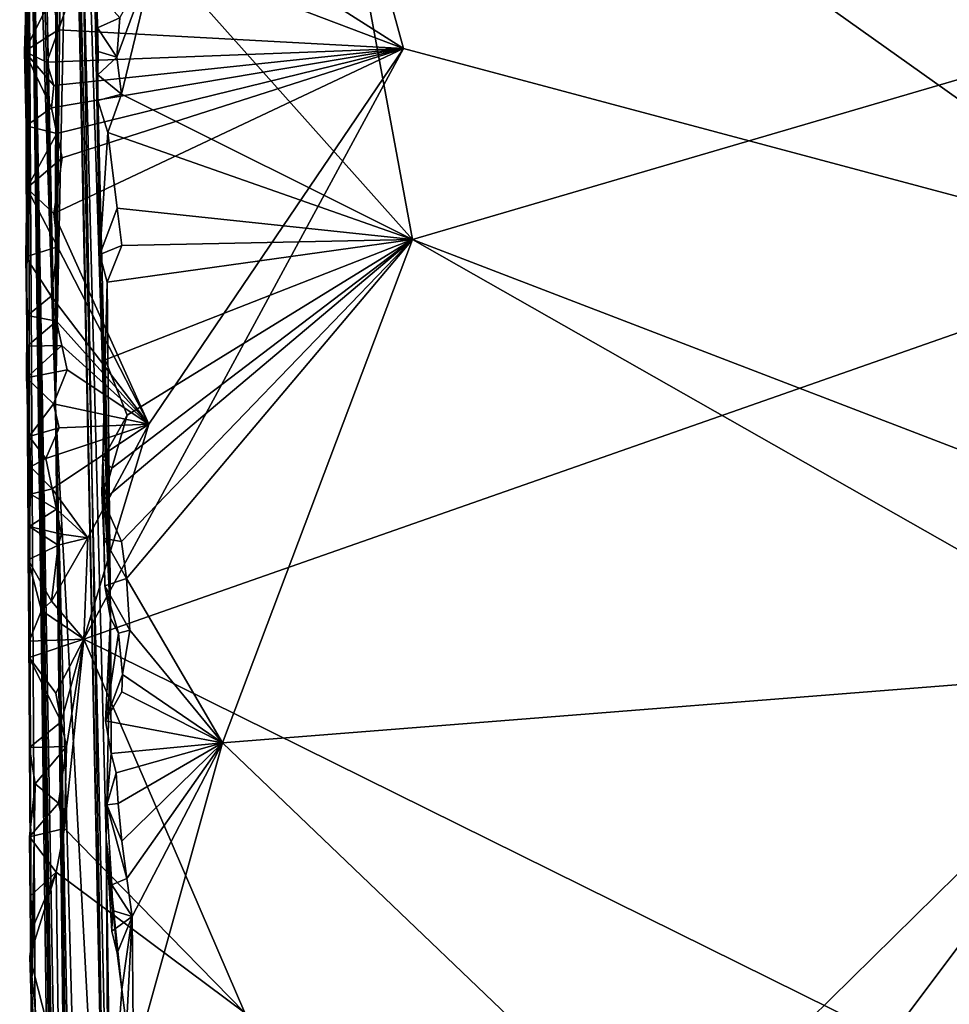
# Model space of a CAD drawing. Units: metres. Extents: x 25.02 to 31.08, y -3.37 to 5.96.
# Drawn here: x 25.07 to 26.03, y -0.72 to 0.3 of the extents above; entities that cross this region are included whole.
import ezdxf

# ---------------------------------------------------------------- set-up
doc = ezdxf.new("R2010")
doc.units = ezdxf.units.M

msp = doc.modelspace()

# ---------------------------------------------------------------- linework, layer by layer
at = {"layer": '1'}
for points in [[(25.1068, -0.1006, 5.3886), (25.0754, 1.3566, 1.4378), (25.0698, 1.6502, 1.4788)], [(25.1076, 1.5141, 7.7793), (25.1068, -0.1006, 5.3886), (25.0698, 1.6502, 1.4788)], [(25.1068, -0.1006, 5.3886), (25.1076, 1.5141, 7.7793), (25.1133, 1.1603, 8.3589)], [(25.1645, -1.0732, 12.0283), (25.1597, -1.095, 11.2681), (25.1081, 1.4192, 10.3218)], [(25.1081, 1.4192, 10.3218), (25.1597, -1.095, 11.2681), (25.1223, 1.1088, 10.0832)], [(25.1588, -0.5449, 12.2553), (25.1081, 1.4192, 10.3218), (25.1631, -0.3182, 12.3559)], [(25.1645, -1.0732, 12.0283), (25.1081, 1.4192, 10.3218), (25.1588, -0.5449, 12.2553)], [(25.1631, -0.3182, 12.3559), (25.1081, 1.4192, 10.3218), (25.1449, 0.4318, 12.1386)], [(25.1068, -0.1006, 5.3886), (25.0789, 0.9485, 1.1644), (25.0754, 1.3566, 1.4378)], [(25.1169, 0.8433, 8.4094), (25.1068, -0.1006, 5.3886), (25.1133, 1.1603, 8.3589)], [(25.1597, -1.095, 11.2681), (25.1235, 0.7139, 9.3583), (25.1223, 1.1088, 10.0832)], [(25.1068, -0.1006, 5.3886), (25.077, 0.8109, 0.5058), (25.0789, 0.9485, 1.1644)], [(25.1235, 0.7139, 9.3583), (25.1068, -0.1006, 5.3886), (25.1169, 0.8433, 8.4094)], [(25.077, 0.8109, 0.5058), (25.0773, -0.0186, -1.2555), (25.0751, 0.5257, -0.6675)], [(25.1287, -2.5809, 3.7079), (25.1269, -2.672, 2.894), (25.077, 0.8109, 0.5058)], [(25.1287, -2.5809, 3.7079), (25.077, 0.8109, 0.5058), (25.1298, -2.6456, 4.1732)], [(25.1298, -2.6456, 4.1732), (25.077, 0.8109, 0.5058), (25.1278, -2.3527, 4.4832)], [(25.1248, -2.8618, 2.1072), (25.0892, -1.3608, -1.1649), (25.077, 0.8109, 0.5058)], [(25.1269, -2.672, 2.894), (25.1248, -2.8618, 2.1072), (25.077, 0.8109, 0.5058)], [(25.1278, -2.3527, 4.4832), (25.077, 0.8109, 0.5058), (25.1352, -2.4728, 5.6029)], [(25.077, 0.8109, 0.5058), (25.0815, -0.71, -1.2204), (25.0773, -0.0186, -1.2555)], [(25.077, 0.8109, 0.5058), (25.0892, -1.3608, -1.1649), (25.0815, -0.71, -1.2204)], [(25.1352, -2.4728, 5.6029), (25.077, 0.8109, 0.5058), (25.1068, -0.1006, 5.3886)], [(25.1597, -1.095, 11.2681), (25.1068, -0.1006, 5.3886), (25.1235, 0.7139, 9.3583)], [(25.4643, 0.2675, -1.5088), (25.3441, 0.7062, -1.5147), (25.1691, 0.455, -1.5081)], [(25.4643, 0.2675, -1.5088), (26.2614, 0.0545, -1.5127), (25.3441, 0.7062, -1.5147)], [(25.3441, 0.7062, -1.5147), (26.2614, 0.0545, -1.5127), (26.277, 0.318, -1.5163)], [(25.3822, 0.5665, 12.5105), (25.4737, 0.0712, 12.5164), (25.2099, 0.3671, 12.5119)], [(25.4737, 0.0712, 12.5164), (25.3822, 0.5665, 12.5105), (26.2524, 0.2993, 12.5068)], [(25.0751, 0.5257, -0.6675), (25.0773, -0.0186, -1.2555), (25.0782, 0.3734, -1.4447)], [(25.1454, 0.3885, -1.5064), (25.4643, 0.2675, -1.5088), (25.1691, 0.455, -1.5081)], [(25.1522, 0.0556, 12.4632), (25.1631, -0.3182, 12.3559), (25.1449, 0.4318, 12.1386)], [(25.1449, 0.4318, 12.1386), (25.1492, 0.3255, 12.4863), (25.1498, 0.2885, 12.4812)], [(25.1449, 0.4318, 12.1386), (25.1498, 0.2885, 12.4812), (25.1506, 0.2642, 12.4801)], [(25.1449, 0.4318, 12.1386), (25.1503, 0.2402, 12.479), (25.1503, 0.2139, 12.4779)], [(25.1522, 0.0556, 12.4632), (25.1449, 0.4318, 12.1386), (25.1503, 0.2139, 12.4779)], [(25.1449, 0.4318, 12.1386), (25.1506, 0.2642, 12.4801), (25.1503, 0.2402, 12.479)], [(25.1032, 0.3211, -1.5056), (25.1096, 0.2867, -1.5052), (25.1454, 0.3885, -1.5064)], [(25.1096, 0.2867, -1.5052), (25.4643, 0.2675, -1.5088), (25.1454, 0.3885, -1.5064)], [(25.0782, 0.3734, -1.4447), (25.0764, 0.188, -1.4486), (25.0748, 0.2644, -1.4554)], [(25.0782, 0.3734, -1.4447), (25.0748, 0.2644, -1.4554), (25.1032, 0.3211, -1.5056)], [(25.0773, -0.0186, -1.2555), (25.0764, 0.188, -1.4486), (25.0782, 0.3734, -1.4447)], [(25.1728, 0.299, 12.5128), (25.2099, 0.3671, 12.5119), (25.1696, 0.2584, 12.5121)], [(25.1696, 0.2584, 12.5121), (25.2099, 0.3671, 12.5119), (25.1745, 0.2204, 12.5124)], [(25.2099, 0.3671, 12.5119), (25.4737, 0.0712, 12.5164), (25.1745, 0.2204, 12.5124)], [(25.1498, 0.2885, 12.4812), (25.1492, 0.3255, 12.4863), (25.1728, 0.299, 12.5128)], [(25.0748, 0.2644, -1.4554), (25.1096, 0.2867, -1.5052), (25.1032, 0.3211, -1.5056)], [(25.1498, 0.2885, 12.4812), (25.1728, 0.299, 12.5128), (25.1696, 0.2584, 12.5121)], [(25.4737, 0.0712, 12.5164), (26.2524, 0.2993, 12.5068), (26.3014, -0.2467, 12.514)], [(25.0748, 0.2644, -1.4554), (25.0978, 0.2534, -1.5039), (25.1096, 0.2867, -1.5052)], [(25.0978, 0.2534, -1.5039), (25.4643, 0.2675, -1.5088), (25.1096, 0.2867, -1.5052)], [(25.1506, 0.2642, 12.4801), (25.1498, 0.2885, 12.4812), (25.1696, 0.2584, 12.5121)], [(25.0748, 0.2644, -1.4554), (25.0764, 0.188, -1.4486), (25.1025, 0.2065, -1.503)], [(25.0748, 0.2644, -1.4554), (25.1025, 0.2065, -1.503), (25.1048, 0.2295, -1.5029)], [(25.0978, 0.2534, -1.5039), (25.0748, 0.2644, -1.4554), (25.1048, 0.2295, -1.5029)], [(25.4643, 0.2675, -1.5088), (25.0978, 0.2534, -1.5039), (25.1048, 0.2295, -1.5029)], [(25.1025, 0.2065, -1.503), (25.4643, 0.2675, -1.5088), (25.1048, 0.2295, -1.5029)], [(25.4643, 0.2675, -1.5088), (25.1025, 0.2065, -1.503), (25.1079, 0.1801, -1.5038)], [(25.105, 0.0977, -1.5031), (25.2027, -0.1187, -1.5014), (25.4643, 0.2675, -1.5088)], [(25.1134, 0.1549, -1.504), (25.105, 0.0977, -1.5031), (25.4643, 0.2675, -1.5088)], [(25.1134, 0.1549, -1.504), (25.4643, 0.2675, -1.5088), (25.1079, 0.1801, -1.5038)], [(25.2027, -0.1187, -1.5014), (25.1357, -0.3397, -1.4978), (25.4643, 0.2675, -1.5088)], [(25.4643, 0.2675, -1.5088), (25.1357, -0.3397, -1.4978), (26.2614, 0.0545, -1.5127)], [(25.1503, 0.2402, 12.479), (25.1506, 0.2642, 12.4801), (25.1696, 0.2584, 12.5121)], [(25.1503, 0.2402, 12.479), (25.1696, 0.2584, 12.5121), (25.1745, 0.2204, 12.5124)], [(25.1503, 0.2139, 12.4779), (25.1503, 0.2402, 12.479), (25.1745, 0.2204, 12.5124)], [(25.1503, 0.2139, 12.4779), (25.1745, 0.2204, 12.5124), (25.1605, 0.1812, 12.513)], [(25.1522, 0.0556, 12.4632), (25.1503, 0.2139, 12.4779), (25.1605, 0.1812, 12.513)], [(25.4737, 0.0712, 12.5164), (25.1605, 0.1812, 12.513), (25.1745, 0.2204, 12.5124)], [(25.1025, 0.2065, -1.503), (25.0764, 0.188, -1.4486), (25.1079, 0.1801, -1.5038)], [(25.0773, -0.0186, -1.2555), (25.0773, 0.1239, -1.4818), (25.0764, 0.188, -1.4486)], [(25.0764, 0.188, -1.4486), (25.0773, 0.1239, -1.4818), (25.1079, 0.1801, -1.5038)], [(25.0773, 0.1239, -1.4818), (25.1134, 0.1549, -1.504), (25.1079, 0.1801, -1.5038)], [(25.17, 0.1032, 12.5154), (25.1522, 0.0556, 12.4632), (25.1605, 0.1812, 12.513)], [(25.17, 0.1032, 12.5154), (25.1605, 0.1812, 12.513), (25.4737, 0.0712, 12.5164)], [(25.0773, 0.1239, -1.4818), (25.105, 0.0977, -1.5031), (25.1134, 0.1549, -1.504)], [(25.0773, -0.0186, -1.2555), (25.076, 0.0532, -1.4418), (25.0773, 0.1239, -1.4818)], [(25.0773, 0.1239, -1.4818), (25.076, 0.0532, -1.4418), (25.1086, 0.0636, -1.5023)], [(25.0773, 0.1239, -1.4818), (25.1086, 0.0636, -1.5023), (25.105, 0.0977, -1.5031)], [(25.1522, 0.0556, 12.4632), (25.17, 0.1032, 12.5154), (25.175, 0.0649, 12.516)], [(25.175, 0.0649, 12.516), (25.17, 0.1032, 12.5154), (25.4737, 0.0712, 12.5164)], [(25.105, 0.0977, -1.5031), (25.1086, 0.0636, -1.5023), (25.2027, -0.1187, -1.5014)], [(25.1558, -0.1969, 12.5179), (25.1647, -0.1639, 12.5182), (25.4737, 0.0712, 12.5164)], [(25.1745, -0.2394, 12.5189), (25.1558, -0.1969, 12.5179), (25.4737, 0.0712, 12.5164)], [(25.1578, -0.0526, 12.5057), (25.1597, 0.0272, 12.5158), (25.4737, 0.0712, 12.5164)], [(25.1803, -0.1095, 12.5191), (25.1578, -0.0526, 12.5057), (25.4737, 0.0712, 12.5164)], [(25.1597, 0.0272, 12.5158), (25.175, 0.0649, 12.516), (25.4737, 0.0712, 12.5164)], [(25.1647, -0.1639, 12.5182), (25.1803, -0.1095, 12.5191), (25.4737, 0.0712, 12.5164)], [(25.1798, -0.2773, 12.5196), (25.1745, -0.2394, 12.5189), (25.4737, 0.0712, 12.5164)], [(25.2783, -0.4464, 12.5235), (25.1798, -0.2773, 12.5196), (25.4737, 0.0712, 12.5164)], [(25.2783, -0.4464, 12.5235), (25.4737, 0.0712, 12.5164), (26.2493, -0.3694, 12.5185)], [(26.2493, -0.3694, 12.5185), (25.4737, 0.0712, 12.5164), (26.3014, -0.2467, 12.514)], [(25.1086, 0.0636, -1.5023), (25.076, 0.0532, -1.4418), (25.1022, 0.0128, -1.501)], [(25.1086, 0.0636, -1.5023), (25.1022, 0.0128, -1.501), (25.2027, -0.1187, -1.5014)], [(25.1522, 0.0556, 12.4632), (25.175, 0.0649, 12.516), (25.1597, 0.0272, 12.5158)], [(25.076, 0.0532, -1.4418), (25.0773, -0.0186, -1.2555), (25.0778, -0.0071, -1.4443)], [(25.1022, 0.0128, -1.501), (25.076, 0.0532, -1.4418), (25.0778, -0.0071, -1.4443)], [(25.1357, -0.3397, -1.4978), (26.1939, -0.8628, -1.5005), (26.2614, 0.0545, -1.5127)], [(25.1631, -0.3182, 12.3559), (25.1522, 0.0556, 12.4632), (25.1597, 0.0272, 12.5158)], [(25.1578, -0.0526, 12.5057), (25.1631, -0.3182, 12.3559), (25.1597, 0.0272, 12.5158)], [(25.1022, 0.0128, -1.501), (25.0778, -0.0071, -1.4443), (25.1076, -0.0127, -1.501)], [(25.1022, 0.0128, -1.501), (25.1076, -0.0127, -1.501), (25.2027, -0.1187, -1.5014)], [(25.0773, -0.0186, -1.2555), (25.0775, -0.0387, -1.4446), (25.0778, -0.0071, -1.4443)], [(25.0778, -0.0071, -1.4443), (25.0775, -0.0387, -1.4446), (25.1076, -0.0127, -1.501)], [(25.0773, -0.0186, -1.2555), (25.0769, -0.071, -1.4451), (25.0775, -0.0387, -1.4446)], [(25.0769, -0.071, -1.4451), (25.0773, -0.0186, -1.2555), (25.0794, -0.1313, -1.4475)], [(25.0773, -0.0186, -1.2555), (25.0796, -0.3418, -1.404), (25.0794, -0.2239, -1.4488)], [(25.0794, -0.1313, -1.4475), (25.0773, -0.0186, -1.2555), (25.0809, -0.1626, -1.4488)], [(25.0809, -0.1626, -1.4488), (25.0773, -0.0186, -1.2555), (25.081, -0.1907, -1.4497)], [(25.0773, -0.0186, -1.2555), (25.0794, -0.2239, -1.4488), (25.081, -0.1907, -1.4497)], [(25.0815, -0.71, -1.2204), (25.0796, -0.3418, -1.404), (25.0773, -0.0186, -1.2555)], [(25.0775, -0.0387, -1.4446), (25.1131, -0.0379, -1.5008), (25.1076, -0.0127, -1.501)], [(25.1076, -0.0127, -1.501), (25.1131, -0.0379, -1.5008), (25.2027, -0.1187, -1.5014)], [(25.0769, -0.071, -1.4451), (25.1131, -0.0379, -1.5008), (25.0775, -0.0387, -1.4446)], [(25.1131, -0.0379, -1.5008), (25.0769, -0.071, -1.4451), (25.1186, -0.0629, -1.5008)], [(25.1131, -0.0379, -1.5008), (25.1186, -0.0629, -1.5008), (25.2027, -0.1187, -1.5014)], [(25.1554, -0.1542, 12.4868), (25.1578, -0.0526, 12.5057), (25.1803, -0.1095, 12.5191)], [(25.1631, -0.3182, 12.3559), (25.1578, -0.0526, 12.5057), (25.1554, -0.1542, 12.4868)], [(25.0769, -0.071, -1.4451), (25.1045, -0.0978, -1.5005), (25.1186, -0.0629, -1.5008)], [(25.1186, -0.0629, -1.5008), (25.1045, -0.0978, -1.5005), (25.2027, -0.1187, -1.5014)], [(25.1045, -0.0978, -1.5005), (25.0769, -0.071, -1.4451), (25.0794, -0.1313, -1.4475)], [(25.1045, -0.0978, -1.5005), (25.0794, -0.1313, -1.4475), (25.1103, -0.1224, -1.5001)], [(25.1045, -0.0978, -1.5005), (25.1103, -0.1224, -1.5001), (25.2027, -0.1187, -1.5014)], [(25.139, -2.4322, 6.1148), (25.1378, -2.4426, 5.901), (25.1068, -0.1006, 5.3886)], [(25.1382, -2.4212, 6.34), (25.1068, -0.1006, 5.3886), (25.1403, -2.2729, 6.6376)], [(25.1378, -2.4426, 5.901), (25.1352, -2.4728, 5.6029), (25.1068, -0.1006, 5.3886)], [(25.139, -2.4322, 6.1148), (25.1068, -0.1006, 5.3886), (25.1382, -2.4212, 6.34)], [(25.1403, -2.2729, 6.6376), (25.1068, -0.1006, 5.3886), (25.1442, -2.1182, 7.2413)], [(25.1442, -2.1182, 7.2413), (25.1068, -0.1006, 5.3886), (25.1454, -1.5354, 8.5598)], [(25.1454, -1.5354, 8.5598), (25.1068, -0.1006, 5.3886), (25.1597, -1.095, 11.2681)], [(25.1554, -0.1542, 12.4868), (25.1803, -0.1095, 12.5191), (25.1647, -0.1639, 12.5182)], [(25.1103, -0.1224, -1.5001), (25.0966, -0.1539, -1.4968), (25.2027, -0.1187, -1.5014)], [(25.0966, -0.1539, -1.4968), (25.1032, -0.1852, -1.4986), (25.2027, -0.1187, -1.5014)], [(25.2027, -0.1187, -1.5014), (25.1032, -0.1852, -1.4986), (25.1398, -0.2357, -1.4996)], [(25.1357, -0.3397, -1.4978), (25.2027, -0.1187, -1.5014), (25.1398, -0.2357, -1.4996)], [(25.0794, -0.1313, -1.4475), (25.0966, -0.1539, -1.4968), (25.1103, -0.1224, -1.5001)], [(25.0794, -0.1313, -1.4475), (25.0809, -0.1626, -1.4488), (25.0966, -0.1539, -1.4968)], [(25.0966, -0.1539, -1.4968), (25.0809, -0.1626, -1.4488), (25.1032, -0.1852, -1.4986)], [(25.1542, -0.1889, 12.5025), (25.1563, -0.2363, 12.5034), (25.1554, -0.1542, 12.4868)], [(25.1542, -0.1889, 12.5025), (25.1554, -0.1542, 12.4868), (25.1647, -0.1639, 12.5182)], [(25.1631, -0.3182, 12.3559), (25.1554, -0.1542, 12.4868), (25.1574, -0.2848, 12.4678)], [(25.1554, -0.1542, 12.4868), (25.1563, -0.2363, 12.5034), (25.1574, -0.2848, 12.4678)], [(25.0809, -0.1626, -1.4488), (25.081, -0.1907, -1.4497), (25.1032, -0.1852, -1.4986)], [(25.1558, -0.1969, 12.5179), (25.1542, -0.1889, 12.5025), (25.1647, -0.1639, 12.5182)], [(25.081, -0.1907, -1.4497), (25.0794, -0.2239, -1.4488), (25.1078, -0.206, -1.4996)], [(25.081, -0.1907, -1.4497), (25.1078, -0.206, -1.4996), (25.1032, -0.1852, -1.4986)], [(25.1032, -0.1852, -1.4986), (25.1078, -0.206, -1.4996), (25.1398, -0.2357, -1.4996)], [(25.1542, -0.1889, 12.5025), (25.1558, -0.1969, 12.5179), (25.1563, -0.2363, 12.5034)], [(25.1563, -0.2363, 12.5034), (25.1558, -0.1969, 12.5179), (25.1745, -0.2394, 12.5189)], [(25.1078, -0.206, -1.4996), (25.0794, -0.2239, -1.4488), (25.1128, -0.2317, -1.499)], [(25.1078, -0.206, -1.4996), (25.1128, -0.2317, -1.499), (25.1398, -0.2357, -1.4996)], [(25.0796, -0.3418, -1.404), (25.0785, -0.2583, -1.441), (25.0794, -0.2239, -1.4488)], [(25.0794, -0.2239, -1.4488), (25.0785, -0.2583, -1.441), (25.1095, -0.2431, -1.4987)], [(25.0794, -0.2239, -1.4488), (25.1095, -0.2431, -1.4987), (25.1128, -0.2317, -1.499)], [(25.1128, -0.2317, -1.499), (25.1095, -0.2431, -1.4987), (25.1398, -0.2357, -1.4996)], [(25.1095, -0.2431, -1.4987), (25.1024, -0.3007, -1.4971), (25.1398, -0.2357, -1.4996)], [(25.1024, -0.3007, -1.4971), (25.1357, -0.3397, -1.4978), (25.1398, -0.2357, -1.4996)], [(25.1574, -0.2848, 12.4678), (25.1563, -0.2363, 12.5034), (25.1798, -0.2773, 12.5196)], [(25.1563, -0.2363, 12.5034), (25.1745, -0.2394, 12.5189), (25.1798, -0.2773, 12.5196)], [(25.0785, -0.2583, -1.441), (25.1024, -0.3007, -1.4971), (25.1095, -0.2431, -1.4987)], [(25.0796, -0.3418, -1.404), (25.0923, -0.3102, -1.4899), (25.0785, -0.2583, -1.441)], [(25.0785, -0.2583, -1.441), (25.0923, -0.3102, -1.4899), (25.1024, -0.3007, -1.4971)], [(25.1574, -0.2848, 12.4678), (25.1798, -0.2773, 12.5196), (25.1832, -0.3303, 12.5183)], [(25.1798, -0.2773, 12.5196), (25.2783, -0.4464, 12.5235), (25.1832, -0.3303, 12.5183)], [(25.1631, -0.3182, 12.3559), (25.1574, -0.2848, 12.4678), (25.1714, -0.3337, 12.4638)], [(25.1574, -0.2848, 12.4678), (25.1832, -0.3303, 12.5183), (25.1714, -0.3337, 12.4638)], [(25.0923, -0.3102, -1.4899), (25.1357, -0.3397, -1.4978), (25.1024, -0.3007, -1.4971)], [(25.0796, -0.3418, -1.404), (25.1357, -0.3397, -1.4978), (25.0923, -0.3102, -1.4899)], [(25.164, -0.4574, 12.5139), (25.1631, -0.3182, 12.3559), (25.1581, -0.4237, 12.5017)], [(25.1581, -0.4237, 12.5017), (25.1631, -0.3182, 12.3559), (25.1714, -0.3337, 12.4638)], [(25.1588, -0.5449, 12.2553), (25.1631, -0.3182, 12.3559), (25.1594, -0.5099, 12.4969)], [(25.1594, -0.5099, 12.4969), (25.1631, -0.3182, 12.3559), (25.164, -0.4574, 12.5139)], [(25.1756, -0.3759, 12.5222), (25.1581, -0.4237, 12.5017), (25.1714, -0.3337, 12.4638)], [(25.1832, -0.3303, 12.5183), (25.1756, -0.3759, 12.5222), (25.1714, -0.3337, 12.4638)], [(25.1832, -0.3303, 12.5183), (25.2783, -0.4464, 12.5235), (25.1756, -0.3759, 12.5222)], [(25.1357, -0.3397, -1.4978), (25.0796, -0.3418, -1.404), (25.0797, -0.3587, -1.4385)], [(25.0815, -0.71, -1.2204), (25.08, -0.4511, -1.437), (25.0796, -0.3418, -1.404)], [(25.0796, -0.3418, -1.404), (25.08, -0.4511, -1.437), (25.0797, -0.3587, -1.4385)], [(25.1357, -0.3397, -1.4978), (25.0797, -0.3587, -1.4385), (25.1069, -0.3953, -1.4966)], [(25.1357, -0.3397, -1.4978), (25.1069, -0.3953, -1.4966), (25.1126, -0.4247, -1.4962)], [(25.1179, -0.4499, -1.4957), (25.1357, -0.3397, -1.4978), (25.1126, -0.4247, -1.4962)], [(25.1179, -0.4499, -1.4957), (25.1158, -0.5343, -1.4951), (25.1357, -0.3397, -1.4978)], [(25.1158, -0.5343, -1.4951), (25.3012, -0.7237, -1.4944), (25.1357, -0.3397, -1.4978)], [(25.3012, -0.7237, -1.4944), (26.1939, -0.8628, -1.5005), (25.1357, -0.3397, -1.4978)], [(25.0797, -0.3587, -1.4385), (25.08, -0.4511, -1.437), (25.1126, -0.4247, -1.4962)], [(25.1069, -0.3953, -1.4966), (25.0797, -0.3587, -1.4385), (25.1126, -0.4247, -1.4962)], [(25.7311, -0.8795, 12.5291), (25.2783, -0.4464, 12.5235), (26.2493, -0.3694, 12.5185)], [(25.7311, -0.8795, 12.5291), (26.2493, -0.3694, 12.5185), (25.8442, -0.9101, 12.5227)], [(25.8442, -0.9101, 12.5227), (26.2493, -0.3694, 12.5185), (26.0514, -0.9044, 12.5223)], [(25.1581, -0.4237, 12.5017), (25.1756, -0.3759, 12.5222), (25.1749, -0.3937, 12.5214)], [(25.1756, -0.3759, 12.5222), (25.2783, -0.4464, 12.5235), (25.1749, -0.3937, 12.5214)], [(25.2783, -0.4464, 12.5235), (25.1581, -0.4237, 12.5017), (25.1749, -0.3937, 12.5214)], [(25.08, -0.4511, -1.437), (25.1179, -0.4499, -1.4957), (25.1126, -0.4247, -1.4962)], [(25.2783, -0.4464, 12.5235), (25.164, -0.4574, 12.5139), (25.1581, -0.4237, 12.5017)], [(25.08, -0.4511, -1.437), (25.0856, -0.4885, -1.4779), (25.1179, -0.4499, -1.4957)], [(25.0856, -0.4885, -1.4779), (25.08, -0.4511, -1.437), (25.0815, -0.71, -1.2204)], [(25.0856, -0.4885, -1.4779), (25.1098, -0.5083, -1.4945), (25.1179, -0.4499, -1.4957)], [(25.1098, -0.5083, -1.4945), (25.1158, -0.5343, -1.4951), (25.1179, -0.4499, -1.4957)], [(25.1691, -0.477, 12.5123), (25.164, -0.4574, 12.5139), (25.2783, -0.4464, 12.5235)], [(25.1709, -0.5087, 12.5224), (25.1691, -0.477, 12.5123), (25.2783, -0.4464, 12.5235)], [(25.175, -0.5474, 12.5238), (25.1709, -0.5087, 12.5224), (25.2783, -0.4464, 12.5235)], [(25.18, -0.5857, 12.5243), (25.175, -0.5474, 12.5238), (25.2783, -0.4464, 12.5235)], [(25.1855, -0.6246, 12.5248), (25.18, -0.5857, 12.5243), (25.2783, -0.4464, 12.5235)], [(25.1867, -0.7756, 12.5262), (25.1855, -0.6246, 12.5248), (25.2783, -0.4464, 12.5235)], [(25.1867, -0.7756, 12.5262), (25.2783, -0.4464, 12.5235), (25.7311, -0.8795, 12.5291)], [(25.1594, -0.5099, 12.4969), (25.164, -0.4574, 12.5139), (25.1691, -0.477, 12.5123)], [(25.1594, -0.5099, 12.4969), (25.1691, -0.477, 12.5123), (25.1709, -0.5087, 12.5224)], [(25.0856, -0.4885, -1.4779), (25.0815, -0.71, -1.2204), (25.0799, -0.5429, -1.4388)], [(25.0856, -0.4885, -1.4779), (25.0799, -0.5429, -1.4388), (25.1098, -0.5083, -1.4945)], [(25.1098, -0.5083, -1.4945), (25.0799, -0.5429, -1.4388), (25.1158, -0.5343, -1.4951)], [(25.1588, -0.5449, 12.2553), (25.1594, -0.5099, 12.4969), (25.1644, -0.5921, 12.5218)], [(25.175, -0.5474, 12.5238), (25.1594, -0.5099, 12.4969), (25.1709, -0.5087, 12.5224)], [(25.1644, -0.5921, 12.5218), (25.1594, -0.5099, 12.4969), (25.18, -0.5857, 12.5243)], [(25.18, -0.5857, 12.5243), (25.1594, -0.5099, 12.4969), (25.175, -0.5474, 12.5238)], [(25.0799, -0.5429, -1.4388), (25.1073, -0.5792, -1.494), (25.1158, -0.5343, -1.4951)], [(25.1073, -0.5792, -1.494), (25.3012, -0.7237, -1.4944), (25.1158, -0.5343, -1.4951)], [(25.0799, -0.5429, -1.4388), (25.0815, -0.71, -1.2204), (25.0809, -0.6035, -1.441)], [(25.0799, -0.5429, -1.4388), (25.0809, -0.6035, -1.441), (25.1073, -0.5792, -1.494)], [(25.1645, -1.0732, 12.0283), (25.1588, -0.5449, 12.2553), (25.1624, -0.8184, 12.2344)], [(25.1624, -0.8184, 12.2344), (25.1588, -0.5449, 12.2553), (25.1613, -0.8944, 12.4558)], [(25.1588, -0.5449, 12.2553), (25.1644, -0.5921, 12.5218), (25.1654, -0.6186, 12.5325)], [(25.1588, -0.5449, 12.2553), (25.1654, -0.6186, 12.5325), (25.1645, -0.6398, 12.5237)], [(25.1588, -0.5449, 12.2553), (25.1645, -0.6398, 12.5237), (25.1699, -0.6623, 12.5252)], [(25.1613, -0.8944, 12.4558), (25.1588, -0.5449, 12.2553), (25.1748, -0.6998, 12.5252)], [(25.1588, -0.5449, 12.2553), (25.1699, -0.6623, 12.5252), (25.1748, -0.6998, 12.5252)], [(25.0843, -0.6337, -1.4899), (25.0802, -0.6659, -1.4891), (25.1073, -0.5792, -1.494)], [(25.1073, -0.5792, -1.494), (25.0802, -0.6659, -1.4891), (25.1102, -0.7827, -1.4906)], [(25.0809, -0.6035, -1.441), (25.0843, -0.6337, -1.4899), (25.1073, -0.5792, -1.494)], [(25.3012, -0.7237, -1.4944), (25.1073, -0.5792, -1.494), (25.1102, -0.7827, -1.4906)], [(25.1644, -0.5921, 12.5218), (25.18, -0.5857, 12.5243), (25.1855, -0.6246, 12.5248)], [(25.1654, -0.6186, 12.5325), (25.1644, -0.5921, 12.5218), (25.1855, -0.6246, 12.5248)], [(25.0815, -0.71, -1.2204), (25.0843, -0.6337, -1.4899), (25.0809, -0.6035, -1.441)], [(25.1645, -0.6398, 12.5237), (25.1654, -0.6186, 12.5325), (25.1855, -0.6246, 12.5248)], [(25.1645, -0.6398, 12.5237), (25.1855, -0.6246, 12.5248), (25.1699, -0.6623, 12.5252)], [(25.1699, -0.6623, 12.5252), (25.1855, -0.6246, 12.5248), (25.1748, -0.6998, 12.5252)], [(25.1748, -0.6998, 12.5252), (25.1855, -0.6246, 12.5248), (25.1798, -0.7375, 12.5254)], [(25.1798, -0.7375, 12.5254), (25.1855, -0.6246, 12.5248), (25.1867, -0.7756, 12.5262)], [(25.0843, -0.6337, -1.4899), (25.0815, -0.71, -1.2204), (25.0802, -0.6659, -1.4891)], [(25.0802, -0.6659, -1.4891), (25.0868, -0.7861, -1.4843), (25.087, -0.7326, -1.4893)], [(25.0802, -0.6659, -1.4891), (25.0815, -0.71, -1.2204), (25.0868, -0.7861, -1.4843)], [(25.0802, -0.6659, -1.4891), (25.087, -0.7326, -1.4893), (25.1102, -0.7827, -1.4906)], [(25.1613, -0.8944, 12.4558), (25.1748, -0.6998, 12.5252), (25.1798, -0.7375, 12.5254)], [(25.0815, -0.71, -1.2204), (25.0816, -0.9393, -1.429), (25.0868, -0.7861, -1.4843)], [(25.0892, -1.3608, -1.1649), (25.0816, -0.9393, -1.429), (25.0815, -0.71, -1.2204)]]:
    msp.add_3dface(points, dxfattribs=at)

doc.saveas('drawing.dxf')
